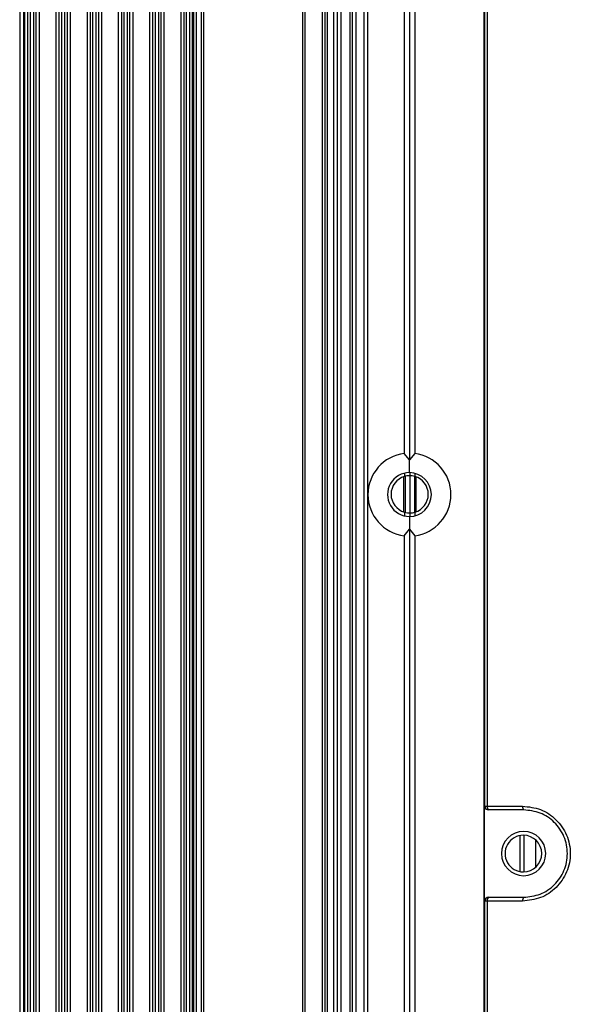
# Model space of a CAD drawing. Units: inches. Extents: x 0.3 to 33.8, y 0.2 to 21.7.
# Drawn here: x 7.7 to 7.9, y 12.7 to 13.1 of the extents above; entities that cross this region are included whole.
import ezdxf

# ---------------------------------------------------------------- set-up
doc = ezdxf.new("R2010")
doc.units = ezdxf.units.IN
doc.header["$MEASUREMENT"] = 0

msp = doc.modelspace()

# ---------------------------------------------------------------- linework, layer by layer
at = {"color": 7, "linetype": 'Continuous', "lineweight": 25}
for p, q in [((7.784248528471797, 14.43792833585055), (7.784248528471797, 9.312628335850551)), ((7.785248528471796, 14.43792833585055), (7.785248528471796, 9.312628335850551)), ((7.787248528471796, 14.43792833585055), (7.787248528471796, 9.312628335850551)), ((7.788248528471795, 14.43792833585055), (7.788248528471795, 9.312628335850551)), ((7.827748528471801, 14.43792833585055), (7.827748528471801, 9.312628335850551)), ((7.828748528471801, 14.43792833585055), (7.828748528471801, 9.312628335850551)), ((7.835703975583168, 14.43792833585055), (7.835703975583168, 9.312628335850551)), ((7.836703975583168, 14.43792833585055), (7.836703975583168, 9.312628335850551)), ((7.837703975583167, 14.43792833585055), (7.837703975583167, 9.312628335850551)), ((7.840275082941864, 14.43792833585055), (7.840275082941864, 9.312628335850551)), ((7.841703975583167, 14.43792833585055), (7.841703975583167, 9.312628335850551)), ((7.843132868224465, 14.43792833585055), (7.843132868224465, 9.312628335850551)), ((7.846703975583168, 14.43792833585055), (7.846703975583168, 9.312628335850551)), ((7.847703975583167, 14.43792833585055), (7.847703975583167, 9.312628335850551)), ((7.849203975583163, 14.43792833585055), (7.849203975583163, 9.312628335850551)), ((7.900421735360837, 14.38311080461002), (7.900421735360837, 11.87814586709112)), ((7.85230397558322, 14.35012833585057), (7.85230397558322, 9.40042833585057)), ((7.853803975583213, 14.35012833585057), (7.853803975583213, 9.40042833585057)), ((7.714654381043359, 14.20652833585056), (7.714654381043359, 9.544028335850559)), ((7.71615438104336, 14.20652833585056), (7.71615438104336, 9.544028335850559)), ((7.716584770882712, 14.20652833585056), (7.716584770882712, 9.544028335850559)), ((7.717826648918443, 14.20652833585056), (7.717826648918443, 9.544028335850559)), ((7.718818079016789, 14.20652833585056), (7.718818079016789, 9.544028335850559)), ((7.720142748921571, 14.20652833585056), (7.720142748921571, 9.544028335850559)), ((7.721134179019915, 14.20652833585056), (7.721134179019915, 9.544028335850559)), ((7.722376057055648, 14.20652833585056), (7.722376057055648, 9.544028335850559)), ((7.729084770882718, 14.20652833585056), (7.729084770882718, 9.544028335850559)), ((7.730326648918453, 14.20652833585056), (7.730326648918453, 9.544028335850559)), ((7.731318079016789, 14.20652833585056), (7.731318079016789, 9.544028335850559)), ((7.732642748921572, 14.20652833585056), (7.732642748921572, 9.544028335850559)), ((7.733634179019917, 14.20652833585056), (7.733634179019917, 9.544028335850559)), ((7.734876057055649, 14.20652833585056), (7.734876057055649, 9.544028335850559)), ((7.741584770882719, 14.20652833585056), (7.741584770882719, 9.544028335850559)), ((7.742826648918453, 14.20652833585056), (7.742826648918453, 9.544028335850559)), ((7.74381807901679, 14.20652833585056), (7.74381807901679, 9.544028335850559)), ((7.745142748921571, 14.20652833585056), (7.745142748921571, 9.544028335850559)), ((7.746134179019916, 14.20652833585056), (7.746134179019916, 9.544028335850559)), ((7.747376057055647, 14.20652833585056), (7.747376057055647, 9.544028335850559)), ((7.754084770882718, 14.20652833585056), (7.754084770882718, 9.544028335850559)), ((7.755326648918452, 14.20652833585056), (7.755326648918452, 9.544028335850559)), ((7.756318079016792, 14.20652833585056), (7.756318079016792, 9.544028335850559)), ((7.757642748921572, 14.20652833585056), (7.757642748921572, 9.544028335850559)), ((7.758634179019927, 14.20652833585056), (7.758634179019927, 9.544028335850559)), ((7.759876057055656, 14.20652833585056), (7.759876057055656, 9.544028335850559)), ((7.766584770882711, 14.20652833585056), (7.766584770882711, 9.544028335850559)), ((7.767826648918444, 14.20652833585056), (7.767826648918444, 9.544028335850559)), ((7.768818079016789, 14.20652833585056), (7.768818079016789, 9.544028335850559)), ((7.770142748921572, 14.20652833585056), (7.770142748921572, 9.544028335850559)), ((7.771134179019915, 14.20652833585056), (7.771134179019915, 9.544028335850559)), ((7.772376057055649, 14.20652833585056), (7.772376057055649, 9.544028335850559)), ((7.779084770882719, 14.20652833585056), (7.779084770882719, 9.544028335850559)), ((7.780326648918453, 14.20652833585056), (7.780326648918453, 9.544028335850559)), ((7.781318079016791, 14.20652833585056), (7.781318079016791, 9.544028335850559)), ((7.782642748921573, 14.20652833585056), (7.782642748921573, 9.544028335850559)), ((7.783634179019926, 14.20652833585056), (7.783634179019926, 9.544028335850559)), ((7.868503975583215, 13.59076170292213), (7.868503975583215, 12.93089496877901)), ((7.870603975583217, 13.5933231247378), (7.870603975583217, 12.92833354696334)), ((7.872703975583213, 13.59076170292213), (7.872703975583213, 12.93089496877901)), ((7.900736415825835, 12.78962833587391), (7.900736415825835, 13.47162833582724)), ((7.901774124186606, 13.47162833582724), (7.901774124186606, 12.78962833587391)), ((7.870603975583217, 12.92833354696334), (7.868503975583215, 12.93089496877901)), ((7.872703975583213, 12.93089496877901), (7.870603975583217, 12.92833354696334)), ((7.870603975583217, 12.92320475521022), (7.870603975583217, 12.92833354696334)), ((7.868179632603739, 12.92153762914747), (7.868179632603739, 12.90751904255363)), ((7.868603975583164, 12.92297383389201), (7.868603975583164, 12.92167623764059)), ((7.86884196755613, 12.92173018270234), (7.86884196755613, 12.9073307700089)), ((7.870703975583166, 12.92320418548331), (7.870703975583166, 12.92197833585055)), ((7.870703975583189, 12.92197833585055), (7.870703975583189, 12.90707833585055)), ((7.872565983610238, 12.9217259016922), (7.872565983610238, 12.90732648899878)), ((7.872803975583165, 12.92292454305006), (7.872803975583165, 12.92167623764059)), ((7.87322831856263, 12.92153762914746), (7.87322831856263, 12.90751904255365)), ((7.868603975583164, 12.90738043406052), (7.868603975583164, 12.90588283780913)), ((7.870603975583217, 12.90565191649092), (7.870603975583217, 12.9005231247378)), ((7.870703975583166, 12.90707833585055), (7.870703975583166, 12.90565248621783)), ((7.872803975583165, 12.90738043406052), (7.872803975583165, 12.90593212865108)), ((7.868503975583215, 12.89796170292213), (7.870603975583217, 12.9005231247378)), ((7.870603975583217, 12.9005231247378), (7.872703975583213, 12.89796170292213)), ((7.870603975583217, 12.9005231247378), (7.870603975583217, 12.23553354696334)), ((7.868503975583215, 12.89796170292213), (7.868503975583215, 12.23809496877901)), ((7.872703975583213, 12.89796170292213), (7.872703975583213, 12.23809496877901)), ((7.900595981377232, 12.78962833587391), (7.900736415825835, 12.78962833587391)), ((7.900595981377232, 12.75162833582724), (7.900595981377232, 12.78962833587391)), ((7.900736415825835, 12.78962833587391), (7.901774124186606, 12.78962833587391)), ((7.901774124186606, 12.78962833587391), (7.915894865340195, 12.78962833587391)), ((7.90223618736857, 12.78812833587391), (7.902096209869297, 12.78812833587391)), ((7.916303975742832, 12.78812833587391), (7.90223618736857, 12.78812833587391)), ((7.914836321410234, 12.77784997154223), (7.914836321410234, 12.76340670015891)), ((7.9163941952708, 12.77797587397367), (7.9163941952708, 12.76328079772747)), ((7.921044195295801, 12.77615959006043), (7.921044195295801, 12.76509708164072)), ((7.900736415825835, 12.75162833582724), (7.900595981377232, 12.75162833582724)), ((7.901774124186606, 12.75162833582724), (7.900736415825835, 12.75162833582724)), ((7.900736415825835, 12.06962833587391), (7.900736415825835, 12.75162833582724)), ((7.901774124186606, 12.75162833582724), (7.901774124186606, 12.06962833587391)), ((7.915894865340195, 12.75162833582724), (7.901774124186606, 12.75162833582724)), ((7.902096209869297, 12.75312833582724), (7.90223618736857, 12.75312833582724)), ((7.90223618736857, 12.75312833582724), (7.916303975742832, 12.75312833582724))]:
    msp.add_line(p, q, dxfattribs=at)
for centre, radius, start, end in [((7.870603975583217, 12.91442833585057), 0.01660000000000309, 97.26773509296164, 262.7322649070408), ((7.870603975583217, 12.91442833585057), 0.0166000000000023, 277.2677350929396, 82.73226490705966), ((7.870603975583217, 12.91442833585057), 0.008776419359653787, 90, 270.0000000000008), ((7.870703975583166, 12.91452833585055), 0.00745000000000082, 106.3723929832832, 253.6276070167214), ((7.870603975583217, 12.91442833585057), 0.008776419359653787, 270.0000000000008, 90), ((7.870703975583166, 12.91452833585055), 0.007449999999999819, 286.372392983254, 73.62760701674296), ((7.902236301605901, 12.78962822165398), 0.001499885784417377, 179.9956367876972, 269.9956361230726), ((7.903338037556686, 12.7892889196046), 0.001600321353037221, 167.754989528526, 226.4870836255264), ((7.917576632625312, 12.78928123109417), 0.001717213711048178, 168.3383076967772, 222.1733158037961), ((7.916303975742832, 12.77062833585057), 0.008849999976666467, 0, 180), ((7.916203975583229, 12.77062833585057), 0.00735000000000241, 90, 270.0000000000008), ((7.916203975583229, 12.77062833585057), 0.00735000000000241, 270.0000000000008, 90), ((7.916303975742832, 12.77062833585057), 0.008849999976666467, 180, 0), ((7.902236301605901, 12.75162845004717), 0.0014998857844156, 90.0043638769282, 180.0043632123036), ((7.903338037556683, 12.75196775209655), 0.00160032135303444, 133.512916374449, 192.245010471495), ((7.91757663262531, 12.75197544060698), 0.001717213711045922, 137.8266841962088, 191.6616923032356)]:
    msp.add_arc(centre, radius, start, end, dxfattribs=at)
for points, knots in [([(7.870703975583166, 12.92197833585055), (7.870307434120565, 12.92196275755264), (7.869603913922589, 12.92193511946617), (7.868907746123397, 12.92175488316193), (7.868603975583164, 12.92167623764059)], [0, 0, 0, 0, 0.5636532735557128, 1, 1, 1, 1]), ([(7.872803975583165, 12.92167623764059), (7.872415985191976, 12.92177306993108), (7.871719107952853, 12.92194699232913), (7.87101573958622, 12.92196870973479), (7.870703975583166, 12.92197833585055)], [0, 0, 0, 0, 0.5567557231128322, 1, 1, 1, 1]), ([(7.868603975583164, 12.90738043406052), (7.868991965974353, 12.90728360177002), (7.869688843213478, 12.90710967937197), (7.870392211580112, 12.90708796196631), (7.870703975583166, 12.90707833585055)], [0, 0, 0, 0, 0.5567557231128542, 1, 1, 1, 1]), ([(7.870703975583166, 12.90707833585055), (7.871100517045766, 12.90709391414846), (7.871804037243741, 12.90712155223493), (7.872500205042932, 12.90730178853917), (7.872803975583165, 12.90738043406052)], [0, 0, 0, 0, 0.5636532735556619, 1, 1, 1, 1]), ([(7.902096209869297, 12.78812833587391), (7.901883620789222, 12.78815477867244), (7.901441222100692, 12.78820980623729), (7.900938007863964, 12.78861554307345), (7.900645111542456, 12.789120156852), (7.900611927075711, 12.78946340116588), (7.900595981377232, 12.78962833587391)], [0, 0, 0, 0, 0.2702800241520149, 0.5624537637577953, 0.7897516206193784, 0.9999999999999999, 0.9999999999999999, 0.9999999999999999, 0.9999999999999999]), ([(7.915894865340195, 12.78962833587391), (7.918336880034457, 12.78935718507325), (7.923217892652437, 12.78881521844116), (7.929573178943083, 12.78453745594015), (7.933924348830283, 12.77825052005685), (7.935483175933471, 12.77064969936445), (7.93394022230889, 12.76303978873269), (7.929592572118949, 12.75673552854924), (7.923229281624036, 12.75244395969645), (7.918340512479433, 12.75190030405283), (7.915894865340195, 12.75162833582724)], [0, 0, 0, 0, 0.1250813511433247, 0.2500081816210838, 0.3748381151380507, 0.4996379367995886, 0.6245173466637938, 0.7495995865815323, 0.8747351252171826, 1, 1, 1, 1]), ([(7.933803975766166, 12.77062833585057), (7.933736663141063, 12.77179187086998), (7.933601548761049, 12.77412739578127), (7.932528897394058, 12.77746723723143), (7.930866457294982, 12.78054382603288), (7.927904862603687, 12.78406830736265), (7.923016530654704, 12.78738665821385), (7.918542441370744, 12.78788100531635), (7.916303975742832, 12.78812833587391)], [0, 0, 0, 0, 0.1247722177497773, 0.2504510976729196, 0.3740443130314397, 0.5009036832021638, 0.7502933269179135, 1, 1, 1, 1]), ([(7.916303975742832, 12.75312833582724), (7.918542455953588, 12.75337567212198), (7.923016978336193, 12.75387007532534), (7.927906175367616, 12.75718929398346), (7.930868511650623, 12.76071560732246), (7.932530405705796, 12.76379306663462), (7.933601865737305, 12.76713205602376), (7.93373676705607, 12.7694656995449), (7.933803975766166, 12.77062833585057)], [0, 0, 0, 0, 0.2497085401467223, 0.4991451104391713, 0.6260750271913449, 0.7497499281409281, 0.8753237945705726, 1, 1, 1, 1]), ([(7.900595981377232, 12.75162833582724), (7.900622430514401, 12.75184089595714), (7.900677474113235, 12.75228325725019), (7.901083294838624, 12.75278638645919), (7.901587969752236, 12.7530792165446), (7.901931251637579, 12.75311239330374), (7.902096209869297, 12.75312833582724)], [0, 0, 0, 0, 0.2702426389404068, 0.5624050157167972, 0.7897212235808496, 1, 1, 1, 1])]:
    msp.add_open_spline(points, degree=3, knots=knots, dxfattribs=at)

doc.saveas('drawing.dxf')
